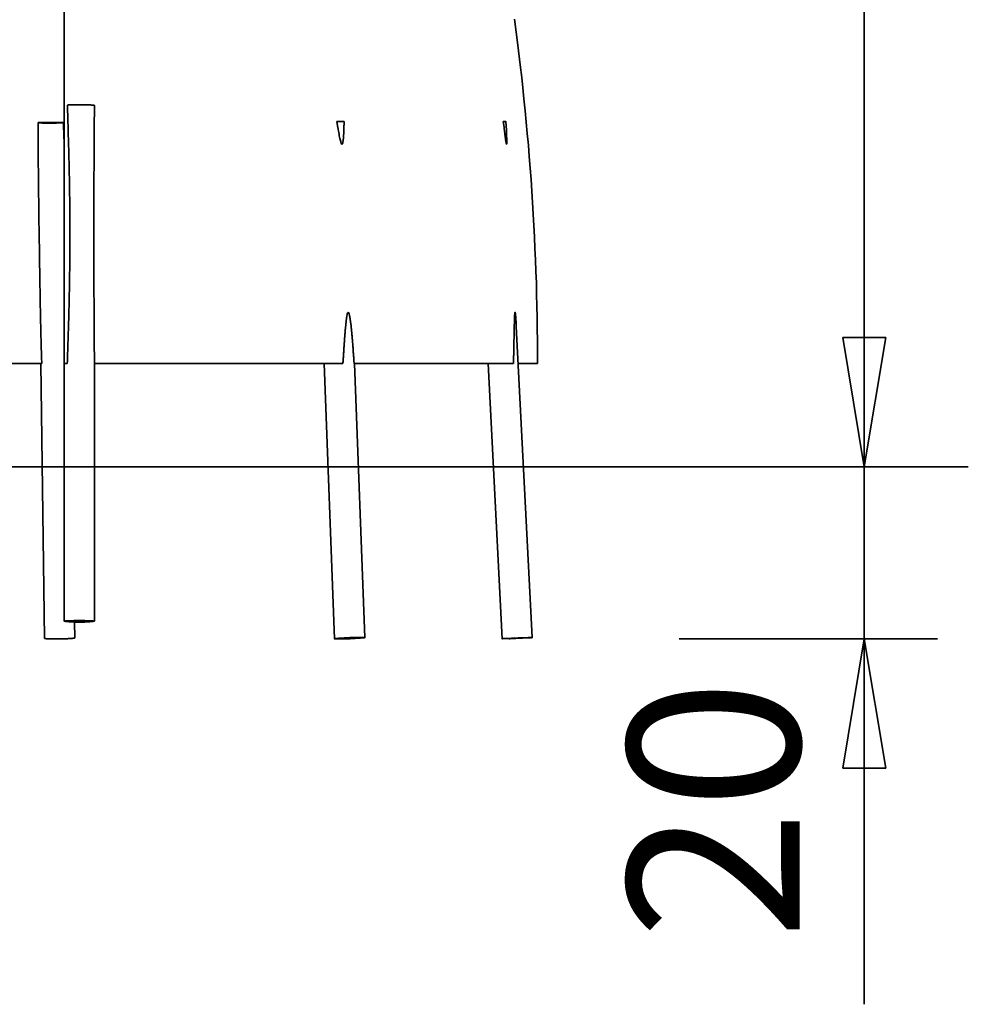
# Model space of a CAD drawing. Units: inches. Extents: x 67.7 to 142, y 125 to 171.7.
# Drawn here: x 102.5 to 113.5, y 149.4 to 160.9 of the extents above; entities that cross this region are included whole.
import ezdxf

# ---------------------------------------------------------------- set-up
doc = ezdxf.new("R2010")
doc.units = ezdxf.units.IN
doc.header["$MEASUREMENT"] = 0
doc.layers.add('Ebene 1', color=7, linetype='Continuous')

# ---------------------------------------------------------------- blocks, each defined once
blk = doc.blocks.new('block 2')
at = {"layer": 'Ebene 1', "color": 179, "lineweight": 35, "true_color": 0x1c1c1b}
for points in [[(112.285, 155.666), (112.285, 163.516)], [(102.989, 161.166), (102.989, 156.866)], [(108.489, 156.866), (108.489, 156.999), (108.488, 157.132), (108.486, 157.266), (108.484, 157.399), (108.482, 157.533), (108.478, 157.666), (108.475, 157.8), (108.47, 157.933), (108.465, 158.067), (108.459, 158.2), (108.453, 158.334), (108.446, 158.467), (108.439, 158.601), (108.431, 158.734), (108.422, 158.868), (108.413, 159.001), (108.403, 159.135), (108.393, 159.268), (108.382, 159.402), (108.37, 159.535), (108.358, 159.667), (108.345, 159.801), (108.331, 159.939), (108.318, 160.068), (108.305, 160.185), (108.288, 160.334), (108.26, 160.564), (108.221, 160.866)], [(103.024, 156.866), (103.025, 156.896), (103.026, 156.926), (103.027, 156.956), (103.028, 156.986), (103.029, 157.016), (103.03, 157.046), (103.031, 157.076), (103.032, 157.106), (103.033, 157.136), (103.034, 157.166), (103.035, 157.196), (103.036, 157.226), (103.037, 157.257), (103.037, 157.287), (103.038, 157.317), (103.039, 157.347), (103.04, 157.377), (103.041, 157.407), (103.041, 157.437), (103.042, 157.467), (103.043, 157.497), (103.044, 157.527), (103.044, 157.557), (103.045, 157.587), (103.046, 157.617), (103.046, 157.647), (103.047, 157.677), (103.048, 157.707), (103.048, 157.737), (103.049, 157.767), (103.049, 157.797), (103.05, 157.827), (103.05, 157.858), (103.051, 157.888), (103.051, 157.918), (103.052, 157.948), (103.052, 157.978), (103.052, 158.008), (103.053, 158.038), (103.053, 158.068), (103.053, 158.098), (103.054, 158.128), (103.054, 158.158), (103.054, 158.188), (103.054, 158.218), (103.054, 158.248), (103.054, 158.278), (103.054, 158.308), (103.054, 158.338), (103.054, 158.368), (103.054, 158.398), (103.054, 158.428), (103.054, 158.458), (103.054, 158.488), (103.054, 158.518), (103.054, 158.548), (103.054, 158.578), (103.054, 158.608), (103.053, 158.638), (103.053, 158.668), (103.053, 158.698), (103.053, 158.728), (103.052, 158.758), (103.052, 158.788), (103.051, 158.819), (103.051, 158.849), (103.051, 158.879), (103.05, 158.909), (103.05, 158.939), (103.049, 158.969), (103.048, 158.999), (103.048, 159.029), (103.047, 159.059), (103.047, 159.088), (103.046, 159.118), (103.045, 159.148), (103.045, 159.178), (103.044, 159.208), (103.043, 159.238), (103.043, 159.268), (103.042, 159.298), (103.041, 159.328), (103.04, 159.358), (103.039, 159.388), (103.039, 159.418), (103.038, 159.448), (103.037, 159.478), (103.036, 159.508), (103.035, 159.538), (103.034, 159.568), (103.033, 159.598), (103.033, 159.628), (103.032, 159.659), (103.031, 159.688), (103.03, 159.714), (103.029, 159.748), (103.027, 159.799), (103.025, 159.867)], [(103.333, 159.864), (103.33, 159.865), (103.328, 159.865), (103.324, 159.865), (103.321, 159.866), (103.317, 159.866), (103.312, 159.867), (103.307, 159.867), (103.302, 159.867), (103.296, 159.868), (103.289, 159.868), (103.283, 159.868), (103.275, 159.869), (103.268, 159.869), (103.26, 159.869), (103.252, 159.87), (103.244, 159.87), (103.235, 159.87), (103.226, 159.87), (103.217, 159.87), (103.208, 159.871), (103.199, 159.871), (103.19, 159.871), (103.181, 159.871), (103.172, 159.871), (103.163, 159.871), (103.154, 159.871), (103.145, 159.871), (103.137, 159.871), (103.129, 159.871), (103.121, 159.871), (103.113, 159.87), (103.105, 159.87), (103.098, 159.87), (103.091, 159.87), (103.084, 159.87), (103.078, 159.87), (103.072, 159.869), (103.065, 159.869), (103.059, 159.869), (103.054, 159.869), (103.047, 159.869), (103.038, 159.868), (103.025, 159.867)], [(103.339, 159.862), (103.339, 159.832), (103.339, 159.802), (103.339, 159.773), (103.339, 159.743), (103.338, 159.713), (103.338, 159.683), (103.338, 159.653), (103.338, 159.623), (103.338, 159.593), (103.338, 159.563), (103.337, 159.534), (103.337, 159.504), (103.337, 159.474), (103.337, 159.444), (103.337, 159.414), (103.337, 159.384), (103.336, 159.354), (103.336, 159.324), (103.336, 159.294), (103.336, 159.265), (103.335, 159.235), (103.335, 159.205), (103.335, 159.175), (103.335, 159.145), (103.335, 159.115), (103.334, 159.085), (103.334, 159.055), (103.334, 159.025), (103.334, 158.995), (103.334, 158.965), (103.333, 158.935), (103.333, 158.905), (103.333, 158.876), (103.333, 158.846), (103.333, 158.816), (103.333, 158.786), (103.333, 158.756), (103.332, 158.726), (103.332, 158.696), (103.332, 158.666), (103.332, 158.636), (103.332, 158.606), (103.332, 158.576), (103.332, 158.546), (103.332, 158.516), (103.332, 158.486), (103.332, 158.456), (103.332, 158.426), (103.332, 158.396), (103.332, 158.366), (103.332, 158.336), (103.332, 158.306), (103.332, 158.276), (103.332, 158.246), (103.332, 158.216), (103.332, 158.186), (103.332, 158.156), (103.332, 158.126), (103.332, 158.096), (103.332, 158.066), (103.332, 158.036), (103.332, 158.006), (103.332, 157.976), (103.333, 157.946), (103.333, 157.916), (103.333, 157.886), (103.333, 157.856), (103.333, 157.826), (103.333, 157.796), (103.334, 157.766), (103.334, 157.736), (103.334, 157.706), (103.334, 157.676), (103.334, 157.646), (103.335, 157.616), (103.335, 157.586), (103.335, 157.556), (103.335, 157.526), (103.335, 157.496), (103.336, 157.466), (103.336, 157.436), (103.336, 157.406), (103.336, 157.376), (103.336, 157.346), (103.337, 157.316), (103.337, 157.286), (103.337, 157.256), (103.337, 157.226), (103.337, 157.196), (103.338, 157.166), (103.338, 157.136), (103.338, 157.106), (103.338, 157.075), (103.338, 157.046), (103.338, 157.02), (103.339, 156.986), (103.339, 156.934), (103.339, 156.866)], [(103.339, 159.862), (103.338, 159.863)], [(102.684, 159.662), (102.692, 159.662), (102.699, 159.662), (102.706, 159.662), (102.714, 159.662), (102.721, 159.662), (102.729, 159.662), (102.736, 159.662), (102.743, 159.662), (102.751, 159.662), (102.758, 159.662), (102.765, 159.662), (102.773, 159.662), (102.78, 159.662), (102.787, 159.662), (102.795, 159.662), (102.802, 159.662), (102.809, 159.662), (102.817, 159.662), (102.824, 159.662), (102.832, 159.662), (102.839, 159.662), (102.846, 159.662), (102.854, 159.662), (102.861, 159.662), (102.868, 159.662), (102.876, 159.662), (102.883, 159.662), (102.89, 159.662), (102.898, 159.662), (102.905, 159.662), (102.912, 159.662), (102.92, 159.662), (102.927, 159.662), (102.934, 159.662), (102.941, 159.662), (102.949, 159.662), (102.961, 159.662), (102.978, 159.662)], [(102.978, 159.662), (102.973, 159.661), (102.968, 159.661), (102.962, 159.661), (102.956, 159.661), (102.95, 159.66), (102.944, 159.66), (102.938, 159.66), (102.931, 159.659), (102.924, 159.659), (102.917, 159.659), (102.91, 159.659), (102.903, 159.659), (102.896, 159.658), (102.888, 159.658), (102.881, 159.658), (102.873, 159.658), (102.866, 159.658), (102.859, 159.658), (102.851, 159.657), (102.844, 159.657), (102.836, 159.657), (102.829, 159.657), (102.822, 159.657), (102.815, 159.657), (102.808, 159.657), (102.801, 159.657), (102.795, 159.657), (102.788, 159.657), (102.781, 159.657), (102.775, 159.657), (102.768, 159.657), (102.762, 159.658), (102.756, 159.658), (102.749, 159.658), (102.743, 159.658), (102.738, 159.658), (102.732, 159.658), (102.727, 159.659), (102.722, 159.659), (102.717, 159.659), (102.712, 159.659), (102.708, 159.659), (102.704, 159.66), (102.7, 159.66), (102.697, 159.66), (102.694, 159.661), (102.689, 159.661), (102.684, 159.662)], [(102.727, 156.866), (102.727, 156.889), (102.726, 156.912), (102.725, 156.936), (102.724, 156.959), (102.723, 156.982), (102.723, 157.006), (102.722, 157.029), (102.721, 157.052), (102.721, 157.076), (102.72, 157.099), (102.719, 157.122), (102.719, 157.146), (102.718, 157.169), (102.718, 157.192), (102.717, 157.216), (102.716, 157.239), (102.716, 157.262), (102.715, 157.286), (102.715, 157.309), (102.714, 157.332), (102.714, 157.356), (102.713, 157.379), (102.713, 157.402), (102.712, 157.426), (102.712, 157.449), (102.711, 157.472), (102.711, 157.496), (102.71, 157.519), (102.71, 157.542), (102.709, 157.566), (102.709, 157.589), (102.709, 157.612), (102.708, 157.636), (102.708, 157.659), (102.707, 157.682), (102.707, 157.706), (102.707, 157.729), (102.706, 157.752), (102.706, 157.776), (102.705, 157.799), (102.705, 157.822), (102.705, 157.846), (102.704, 157.869), (102.704, 157.892), (102.703, 157.916), (102.703, 157.939), (102.703, 157.962), (102.702, 157.986), (102.702, 158.009), (102.702, 158.032), (102.701, 158.055), (102.701, 158.079), (102.701, 158.102), (102.7, 158.125), (102.7, 158.149), (102.7, 158.172), (102.699, 158.195), (102.699, 158.219), (102.699, 158.242), (102.698, 158.265), (102.698, 158.289), (102.698, 158.312), (102.697, 158.335), (102.697, 158.359), (102.697, 158.382), (102.696, 158.405), (102.696, 158.428), (102.696, 158.452), (102.695, 158.475), (102.695, 158.498), (102.695, 158.522), (102.694, 158.545), (102.694, 158.568), (102.694, 158.592), (102.694, 158.615), (102.693, 158.638), (102.693, 158.661), (102.693, 158.685), (102.692, 158.708), (102.692, 158.731), (102.692, 158.755), (102.692, 158.778), (102.691, 158.801), (102.691, 158.824), (102.691, 158.848), (102.69, 158.871), (102.69, 158.894), (102.69, 158.918), (102.69, 158.941), (102.689, 158.964), (102.689, 158.987), (102.689, 159.011), (102.689, 159.034), (102.688, 159.057), (102.688, 159.081), (102.688, 159.104), (102.688, 159.127), (102.687, 159.15), (102.687, 159.174), (102.687, 159.197), (102.687, 159.22), (102.687, 159.243), (102.686, 159.267), (102.686, 159.29), (102.686, 159.313), (102.686, 159.336), (102.686, 159.36), (102.685, 159.383), (102.685, 159.406), (102.685, 159.429), (102.685, 159.452), (102.685, 159.476), (102.685, 159.5), (102.685, 159.522), (102.685, 159.543), (102.684, 159.569), (102.684, 159.609), (102.684, 159.662)], [(102.978, 159.662), (102.978, 159.652), (102.979, 159.643), (102.979, 159.633), (102.98, 159.624), (102.98, 159.614), (102.981, 159.605), (102.981, 159.595), (102.981, 159.585), (102.982, 159.576), (102.982, 159.566), (102.983, 159.557), (102.983, 159.547), (102.983, 159.538), (102.984, 159.528), (102.984, 159.519), (102.984, 159.509), (102.985, 159.499), (102.985, 159.49), (102.985, 159.48), (102.986, 159.471), (102.986, 159.461), (102.986, 159.452), (102.987, 159.442), (102.987, 159.432), (102.987, 159.423), (102.987, 159.413), (102.988, 159.404), (102.988, 159.394), (102.988, 159.385), (102.988, 159.375), (102.988, 159.366), (102.989, 159.356), (102.989, 159.346), (102.989, 159.337), (102.989, 159.328), (102.989, 159.318), (102.989, 159.301), (102.989, 159.279)], [(106.24, 159.675), (106.239, 159.675), (106.237, 159.675), (106.235, 159.675), (106.233, 159.675), (106.231, 159.675), (106.229, 159.675), (106.227, 159.675), (106.224, 159.675), (106.222, 159.675), (106.22, 159.675), (106.217, 159.675), (106.214, 159.675), (106.212, 159.676), (106.209, 159.676), (106.206, 159.676), (106.203, 159.676), (106.2, 159.676), (106.197, 159.675), (106.194, 159.675), (106.191, 159.675), (106.188, 159.675), (106.185, 159.675), (106.182, 159.675), (106.178, 159.675), (106.175, 159.675), (106.172, 159.675), (106.166, 159.675), (106.158, 159.675)], [(106.201, 159.442), (106.198, 159.453), (106.195, 159.465), (106.191, 159.479), (106.188, 159.494), (106.185, 159.511), (106.182, 159.529), (106.179, 159.547), (106.176, 159.563), (106.172, 159.586), (106.166, 159.624), (106.158, 159.675)], [(106.24, 159.675), (106.24, 159.668), (106.24, 159.662), (106.24, 159.656), (106.24, 159.649), (106.24, 159.643), (106.24, 159.637), (106.239, 159.63), (106.239, 159.624), (106.239, 159.618), (106.239, 159.612), (106.239, 159.606), (106.239, 159.6), (106.238, 159.595), (106.238, 159.589), (106.238, 159.583), (106.238, 159.578), (106.238, 159.572), (106.237, 159.567), (106.237, 159.561), (106.237, 159.556), (106.237, 159.551), (106.236, 159.545), (106.236, 159.54), (106.236, 159.535), (106.236, 159.53), (106.235, 159.525), (106.235, 159.521), (106.235, 159.516), (106.235, 159.511), (106.234, 159.507), (106.234, 159.502), (106.234, 159.498), (106.233, 159.494), (106.233, 159.49), (106.233, 159.486), (106.232, 159.482), (106.232, 159.478), (106.232, 159.474), (106.231, 159.47), (106.231, 159.467), (106.231, 159.463), (106.23, 159.46), (106.23, 159.456), (106.229, 159.453), (106.229, 159.45), (106.229, 159.447), (106.228, 159.444), (106.228, 159.442), (106.227, 159.439), (106.227, 159.436), (106.226, 159.434), (106.226, 159.432), (106.225, 159.429), (106.225, 159.427), (106.225, 159.425), (106.224, 159.423), (106.223, 159.42), (106.222, 159.417)], [(108.121, 159.675), (108.12, 159.675), (108.12, 159.675), (108.119, 159.675), (108.119, 159.675), (108.118, 159.675), (108.117, 159.676), (108.117, 159.676), (108.116, 159.676), (108.115, 159.676), (108.114, 159.676), (108.113, 159.675), (108.112, 159.675), (108.11, 159.675), (108.109, 159.675), (108.108, 159.675), (108.106, 159.675), (108.105, 159.675), (108.103, 159.675), (108.102, 159.675), (108.1, 159.675), (108.098, 159.675), (108.095, 159.675), (108.091, 159.675)], [(108.125, 159.424), (108.124, 159.43), (108.122, 159.437), (108.121, 159.445), (108.12, 159.454), (108.118, 159.464), (108.117, 159.474), (108.115, 159.486), (108.113, 159.498), (108.112, 159.512), (108.11, 159.525), (108.108, 159.54), (108.106, 159.556), (108.104, 159.571), (108.102, 159.585), (108.1, 159.604), (108.096, 159.634), (108.091, 159.675)], [(108.122, 159.675), (108.122, 159.675)], [(108.127, 159.575), (108.122, 159.675)], [(108.127, 159.575), (108.127, 159.57), (108.127, 159.566), (108.127, 159.562), (108.128, 159.557), (108.128, 159.553), (108.128, 159.549), (108.128, 159.545), (108.128, 159.541), (108.129, 159.537), (108.129, 159.533), (108.129, 159.529), (108.129, 159.525), (108.129, 159.521), (108.129, 159.518), (108.13, 159.514), (108.13, 159.51), (108.13, 159.507), (108.13, 159.503), (108.13, 159.5), (108.13, 159.496), (108.13, 159.493), (108.131, 159.49), (108.131, 159.486), (108.131, 159.483), (108.131, 159.48), (108.131, 159.477), (108.131, 159.474), (108.131, 159.471), (108.131, 159.468), (108.131, 159.465), (108.131, 159.463), (108.131, 159.46), (108.131, 159.457), (108.131, 159.455), (108.131, 159.452), (108.132, 159.45), (108.132, 159.448), (108.132, 159.445), (108.132, 159.443), (108.132, 159.441), (108.132, 159.439), (108.132, 159.437), (108.132, 159.435), (108.132, 159.433), (108.132, 159.431), (108.131, 159.429), (108.131, 159.428), (108.131, 159.426), (108.131, 159.425), (108.131, 159.423), (108.131, 159.42), (108.131, 159.418), (108.131, 159.415), (108.13, 159.413)], [(112.285, 158.666), (112.285, 153.666)], [(106.227, 156.866), (106.228, 156.876), (106.229, 156.886), (106.229, 156.897), (106.23, 156.907), (106.231, 156.917), (106.231, 156.927), (106.232, 156.937), (106.233, 156.947), (106.233, 156.957), (106.234, 156.967), (106.234, 156.976), (106.235, 156.986), (106.236, 156.996), (106.236, 157.005), (106.237, 157.014), (106.238, 157.024), (106.238, 157.033), (106.239, 157.042), (106.239, 157.052), (106.24, 157.061), (106.241, 157.07), (106.241, 157.079), (106.242, 157.087), (106.243, 157.096), (106.243, 157.105), (106.244, 157.113), (106.244, 157.122), (106.245, 157.13), (106.246, 157.139), (106.246, 157.147), (106.247, 157.155), (106.247, 157.163), (106.248, 157.171), (106.249, 157.179), (106.249, 157.187), (106.25, 157.195), (106.25, 157.202), (106.251, 157.21), (106.252, 157.217), (106.252, 157.225), (106.253, 157.232), (106.253, 157.239), (106.254, 157.246), (106.254, 157.253), (106.255, 157.26), (106.256, 157.267), (106.256, 157.274), (106.257, 157.28), (106.257, 157.287), (106.258, 157.293), (106.259, 157.299), (106.259, 157.305), (106.26, 157.311), (106.26, 157.317), (106.261, 157.323), (106.262, 157.329), (106.262, 157.334), (106.263, 157.34), (106.263, 157.345), (106.264, 157.351), (106.264, 157.356), (106.265, 157.361), (106.266, 157.366), (106.266, 157.37), (106.267, 157.375), (106.267, 157.38), (106.268, 157.384), (106.269, 157.388), (106.269, 157.393), (106.27, 157.397), (106.27, 157.401), (106.271, 157.404), (106.271, 157.408), (106.272, 157.412), (106.273, 157.415), (106.273, 157.418), (106.274, 157.421), (106.275, 157.426), (106.277, 157.436), (106.28, 157.448)], [(106.303, 157.425), (106.305, 157.418), (106.306, 157.412), (106.307, 157.404), (106.309, 157.397), (106.31, 157.389), (106.311, 157.382), (106.312, 157.374), (106.313, 157.367), (106.314, 157.361), (106.315, 157.354), (106.316, 157.347), (106.317, 157.34), (106.318, 157.332), (106.319, 157.325), (106.32, 157.317), (106.321, 157.309), (106.322, 157.301), (106.323, 157.292), (106.323, 157.284), (106.324, 157.275), (106.325, 157.266), (106.326, 157.256), (106.327, 157.247), (106.328, 157.237), (106.329, 157.227), (106.33, 157.217), (106.331, 157.207), (106.332, 157.197), (106.333, 157.186), (106.334, 157.175), (106.335, 157.164), (106.336, 157.153), (106.337, 157.142), (106.338, 157.13), (106.339, 157.118), (106.34, 157.107), (106.341, 157.095), (106.342, 157.082), (106.343, 157.07), (106.344, 157.057), (106.345, 157.045), (106.346, 157.032), (106.347, 157.019), (106.348, 157.006), (106.348, 156.992), (106.349, 156.979), (106.35, 156.965), (106.351, 156.951), (106.352, 156.939), (106.353, 156.923), (106.355, 156.899), (106.357, 156.866)], [(108.209, 156.866), (108.21, 156.873), (108.21, 156.881), (108.21, 156.889), (108.21, 156.896), (108.21, 156.904), (108.21, 156.911), (108.211, 156.919), (108.211, 156.926), (108.211, 156.933), (108.211, 156.941), (108.211, 156.948), (108.211, 156.955), (108.212, 156.963), (108.212, 156.97), (108.212, 156.977), (108.212, 156.984), (108.212, 156.991), (108.212, 156.998), (108.213, 157.005), (108.213, 157.012), (108.213, 157.019), (108.213, 157.026), (108.213, 157.033), (108.213, 157.04), (108.213, 157.046), (108.214, 157.053), (108.214, 157.06), (108.214, 157.066), (108.214, 157.073), (108.214, 157.08), (108.214, 157.086), (108.214, 157.093), (108.214, 157.099), (108.215, 157.105), (108.215, 157.112), (108.215, 157.118), (108.215, 157.124), (108.215, 157.13), (108.215, 157.137), (108.215, 157.143), (108.216, 157.149), (108.216, 157.155), (108.216, 157.161), (108.216, 157.167), (108.216, 157.173), (108.216, 157.178), (108.216, 157.184), (108.216, 157.19), (108.217, 157.196), (108.217, 157.201), (108.217, 157.207), (108.217, 157.212), (108.217, 157.218), (108.217, 157.223), (108.217, 157.229), (108.217, 157.234), (108.217, 157.239), (108.218, 157.245), (108.218, 157.25), (108.218, 157.255), (108.218, 157.26), (108.218, 157.265), (108.218, 157.27), (108.218, 157.275), (108.218, 157.28), (108.219, 157.284), (108.219, 157.289), (108.219, 157.294), (108.219, 157.298), (108.219, 157.303), (108.219, 157.307), (108.219, 157.312), (108.219, 157.316), (108.219, 157.321), (108.22, 157.325), (108.22, 157.329), (108.22, 157.333), (108.22, 157.337), (108.22, 157.341), (108.22, 157.345), (108.22, 157.349), (108.22, 157.353), (108.22, 157.357), (108.221, 157.36), (108.221, 157.364), (108.221, 157.368), (108.221, 157.371), (108.221, 157.375), (108.221, 157.378), (108.221, 157.381), (108.221, 157.385), (108.222, 157.388), (108.222, 157.391), (108.222, 157.394), (108.222, 157.397), (108.222, 157.4), (108.222, 157.403), (108.222, 157.405), (108.222, 157.408), (108.223, 157.411), (108.223, 157.413), (108.223, 157.416), (108.223, 157.418), (108.223, 157.421), (108.223, 157.423), (108.223, 157.427), (108.224, 157.434), (108.225, 157.444), (108.226, 157.453)], [(108.232, 157.443), (108.233, 157.435), (108.233, 157.428), (108.234, 157.423), (108.234, 157.418), (108.235, 157.412), (108.235, 157.407), (108.236, 157.401), (108.236, 157.396), (108.237, 157.39), (108.237, 157.385), (108.237, 157.379), (108.238, 157.373), (108.238, 157.368), (108.238, 157.363), (108.239, 157.358), (108.239, 157.353), (108.239, 157.348), (108.24, 157.342), (108.24, 157.337), (108.24, 157.331), (108.241, 157.326), (108.241, 157.32), (108.241, 157.309), (108.242, 157.295)], [(108.425, 153.683), (108.242, 157.295)], [(112.285, 155.666), (112.035, 157.166)], [(112.535, 157.166), (112.035, 157.166)], [(112.285, 155.666), (112.035, 157.166)], [(112.535, 157.166), (112.035, 157.166)], [(112.535, 157.166), (112.285, 155.666)], [(112.285, 155.666), (112.285, 157.166)], [(112.535, 157.166), (112.285, 155.666)], [(112.285, 155.666), (112.285, 157.166)], [(102.727, 156.866), (99.251, 156.866)], [(102.716, 156.866), (102.76, 153.672)], [(102.989, 156.866), (103.024, 156.866)], [(102.989, 156.866), (102.989, 153.87)], [(103.339, 156.866), (106.227, 156.866)], [(103.339, 153.87), (103.339, 156.866)], [(106.011, 156.866), (106.13, 153.668)], [(106.357, 156.866), (108.209, 156.866)], [(106.362, 156.866), (106.362, 156.866)], [(106.48, 153.681), (106.362, 156.866)], [(107.914, 156.866), (108.076, 153.666)], [(108.264, 156.866), (108.489, 156.866)], [(92.133, 155.666), (113.495, 155.666)], [(110.035, 155.666), (113.035, 155.666)], [(103.11, 153.677), (103.107, 153.861)], [(102.76, 153.672), (102.76, 153.672)], [(102.767, 153.67), (102.769, 153.669), (102.772, 153.669), (102.775, 153.669), (102.779, 153.668), (102.783, 153.668), (102.787, 153.668), (102.791, 153.668), (102.796, 153.667), (102.801, 153.667), (102.806, 153.667), (102.812, 153.667), (102.817, 153.666), (102.823, 153.666), (102.829, 153.666), (102.835, 153.666), (102.841, 153.666), (102.847, 153.666), (102.853, 153.666), (102.858, 153.666), (102.865, 153.666), (102.876, 153.665), (102.89, 153.665)], [(102.89, 153.665), (102.898, 153.665), (102.907, 153.665), (102.916, 153.666), (102.926, 153.666), (102.935, 153.666), (102.945, 153.666), (102.956, 153.666), (102.966, 153.666), (102.976, 153.667), (102.987, 153.667), (102.997, 153.667), (103.007, 153.668), (103.018, 153.668), (103.027, 153.668), (103.037, 153.669), (103.046, 153.669), (103.055, 153.67), (103.063, 153.67), (103.07, 153.671), (103.077, 153.671), (103.084, 153.672), (103.089, 153.673), (103.094, 153.673), (103.099, 153.674), (103.102, 153.674), (103.105, 153.675)], [(106.299, 153.668), (106.301, 153.668), (106.303, 153.668), (106.304, 153.668), (106.306, 153.668), (106.308, 153.668), (106.31, 153.668), (106.311, 153.668), (106.313, 153.668), (106.315, 153.669), (106.316, 153.669), (106.318, 153.669), (106.32, 153.669), (106.322, 153.669), (106.323, 153.669), (106.325, 153.669), (106.327, 153.669), (106.329, 153.669), (106.33, 153.669), (106.332, 153.669), (106.334, 153.669), (106.336, 153.669), (106.337, 153.669), (106.339, 153.67), (106.341, 153.67), (106.342, 153.67), (106.344, 153.67), (106.347, 153.67), (106.351, 153.67)], [(108.158, 153.668), (108.16, 153.668), (108.162, 153.668), (108.164, 153.668), (108.167, 153.668), (108.169, 153.668), (108.171, 153.668), (108.173, 153.669), (108.175, 153.669), (108.178, 153.669), (108.18, 153.669), (108.182, 153.669), (108.185, 153.669), (108.187, 153.669), (108.189, 153.669), (108.192, 153.669), (108.194, 153.67), (108.196, 153.67), (108.199, 153.67), (108.201, 153.67), (108.203, 153.67), (108.206, 153.67), (108.208, 153.67), (108.211, 153.67), (108.213, 153.67), (108.215, 153.67), (108.218, 153.671), (108.222, 153.671), (108.228, 153.671)], [(110.135, 153.666), (113.135, 153.666)], [(112.035, 152.166), (112.285, 153.666)], [(112.285, 153.666), (112.285, 149.422)], [(112.285, 153.666), (112.535, 152.166)], [(112.285, 153.666), (112.285, 152.166)], [(112.035, 152.166), (112.535, 152.166)]]:
    blk.add_lwpolyline(points, dxfattribs=at)
for points in [[(103.335, 159.864), (103.335, 159.864), (103.333, 159.864), (103.333, 159.864)], [(103.335, 159.864), (103.335, 159.864), (103.333, 159.864), (103.333, 159.864)], [(103.336, 159.863), (103.336, 159.863), (103.335, 159.864), (103.335, 159.864)], [(103.336, 159.863), (103.336, 159.863), (103.335, 159.864), (103.335, 159.864)], [(103.338, 159.863), (103.337, 159.863), (103.337, 159.863), (103.336, 159.863)], [(103.338, 159.863), (103.337, 159.863), (103.337, 159.863), (103.336, 159.863)], [(103.339, 159.863), (103.338, 159.863), (103.338, 159.863), (103.338, 159.863)], [(103.339, 159.863), (103.338, 159.863), (103.338, 159.863), (103.338, 159.863)], [(108.122, 159.675), (108.122, 159.675), (108.122, 159.675), (108.121, 159.675)], [(108.122, 159.675), (108.122, 159.675), (108.122, 159.675), (108.121, 159.675)], [(108.121, 159.675), (108.121, 159.675), (108.121, 159.675), (108.121, 159.675)], [(108.121, 159.675), (108.121, 159.675), (108.121, 159.675), (108.121, 159.675)], [(108.121, 159.675), (108.121, 159.675), (108.121, 159.675), (108.121, 159.675)], [(108.121, 159.675), (108.121, 159.675), (108.121, 159.675), (108.121, 159.675)], [(106.201, 159.442), (106.201, 159.44), (106.203, 159.434), (106.203, 159.432)], [(106.201, 159.442), (106.201, 159.44), (106.203, 159.434), (106.203, 159.432)], [(106.203, 159.432), (106.204, 159.43), (106.206, 159.426), (106.206, 159.424)], [(106.203, 159.432), (106.204, 159.43), (106.206, 159.426), (106.206, 159.424)], [(106.206, 159.424), (106.207, 159.422), (106.208, 159.42), (106.209, 159.418)], [(106.206, 159.424), (106.207, 159.422), (106.208, 159.42), (106.209, 159.418)], [(106.209, 159.418), (106.21, 159.416), (106.21, 159.415), (106.212, 159.414)], [(106.209, 159.418), (106.21, 159.416), (106.21, 159.415), (106.212, 159.414)], [(106.212, 159.414), (106.212, 159.413), (106.213, 159.412), (106.214, 159.411)], [(106.212, 159.414), (106.212, 159.413), (106.213, 159.412), (106.214, 159.411)], [(106.216, 159.411), (106.217, 159.411), (106.218, 159.411), (106.219, 159.412)], [(106.216, 159.411), (106.217, 159.411), (106.218, 159.411), (106.219, 159.412)], [(106.219, 159.412), (106.219, 159.412), (106.22, 159.413), (106.22, 159.414)], [(106.219, 159.412), (106.219, 159.412), (106.22, 159.413), (106.22, 159.414)], [(106.22, 159.414), (106.221, 159.415), (106.222, 159.416), (106.222, 159.417)], [(106.22, 159.414), (106.221, 159.415), (106.222, 159.416), (106.222, 159.417)], [(108.125, 159.424), (108.125, 159.422), (108.126, 159.42), (108.126, 159.419)], [(108.125, 159.424), (108.125, 159.422), (108.126, 159.42), (108.126, 159.419)], [(108.126, 159.419), (108.126, 159.418), (108.127, 159.416), (108.127, 159.415)], [(108.126, 159.419), (108.126, 159.418), (108.127, 159.416), (108.127, 159.415)], [(108.127, 159.415), (108.127, 159.414), (108.127, 159.413), (108.128, 159.412)], [(108.127, 159.415), (108.127, 159.414), (108.127, 159.413), (108.128, 159.412)], [(108.129, 159.411), (108.13, 159.411), (108.13, 159.411), (108.13, 159.411)], [(108.129, 159.411), (108.13, 159.411), (108.13, 159.411), (108.13, 159.411)], [(108.129, 159.411), (108.129, 159.411), (108.129, 159.411), (108.129, 159.411)], [(108.129, 159.411), (108.129, 159.411), (108.129, 159.411), (108.129, 159.411)], [(108.13, 159.411), (108.13, 159.412), (108.13, 159.413), (108.13, 159.413)], [(108.13, 159.411), (108.13, 159.412), (108.13, 159.413), (108.13, 159.413)], [(106.285, 157.457), (106.283, 157.455), (106.282, 157.451), (106.28, 157.448)], [(106.285, 157.457), (106.283, 157.455), (106.282, 157.451), (106.28, 157.448)], [(106.29, 157.459), (106.288, 157.459), (106.286, 157.458), (106.285, 157.457)], [(106.29, 157.459), (106.288, 157.459), (106.286, 157.458), (106.285, 157.457)], [(106.294, 157.454), (106.294, 157.456), (106.292, 157.459), (106.29, 157.459)], [(106.294, 157.454), (106.294, 157.456), (106.292, 157.459), (106.29, 157.459)], [(106.298, 157.444), (106.298, 157.448), (106.297, 157.451), (106.294, 157.454)], [(106.298, 157.444), (106.298, 157.448), (106.297, 157.451), (106.294, 157.454)], [(106.301, 157.434), (106.3, 157.438), (106.299, 157.441), (106.298, 157.444)], [(106.301, 157.434), (106.3, 157.438), (106.299, 157.441), (106.298, 157.444)], [(106.303, 157.425), (106.303, 157.428), (106.301, 157.432), (106.301, 157.434)], [(106.303, 157.425), (106.303, 157.428), (106.301, 157.432), (106.301, 157.434)], [(108.227, 157.458), (108.227, 157.457), (108.226, 157.454), (108.226, 157.452)], [(108.227, 157.458), (108.227, 157.457), (108.226, 157.454), (108.226, 157.452)], [(108.228, 157.459), (108.228, 157.459), (108.227, 157.459), (108.227, 157.458)], [(108.228, 157.459), (108.228, 157.459), (108.227, 157.459), (108.227, 157.458)], [(108.232, 157.443), (108.232, 157.445), (108.231, 157.448), (108.231, 157.45)], [(108.232, 157.443), (108.232, 157.445), (108.231, 157.448), (108.231, 157.45)], [(102.76, 153.672), (102.76, 153.672), (102.76, 153.671), (102.761, 153.671)], [(102.76, 153.672), (102.76, 153.672), (102.76, 153.671), (102.761, 153.671)], [(102.761, 153.671), (102.761, 153.671), (102.761, 153.671), (102.762, 153.671)], [(102.761, 153.671), (102.761, 153.671), (102.761, 153.671), (102.762, 153.671)], [(102.762, 153.671), (102.762, 153.671), (102.762, 153.671), (102.763, 153.671)], [(102.762, 153.671), (102.762, 153.671), (102.762, 153.671), (102.763, 153.671)], [(102.763, 153.671), (102.763, 153.671), (102.764, 153.67), (102.765, 153.67)], [(102.763, 153.671), (102.763, 153.671), (102.764, 153.67), (102.765, 153.67)], [(102.765, 153.67), (102.765, 153.67), (102.766, 153.67), (102.767, 153.67)], [(102.765, 153.67), (102.765, 153.67), (102.766, 153.67), (102.767, 153.67)], [(103.105, 153.675), (103.106, 153.675), (103.107, 153.676), (103.108, 153.676)], [(103.105, 153.675), (103.106, 153.675), (103.107, 153.676), (103.108, 153.676)], [(103.108, 153.676), (103.108, 153.676), (103.109, 153.677), (103.11, 153.677)], [(103.108, 153.676), (103.108, 153.676), (103.109, 153.677), (103.11, 153.677)]]:
    blk.add_open_spline(points, degree=3, dxfattribs=at)
for points, knots in [([(108.122, 159.675), (108.122, 159.675), (108.122, 159.675), (108.122, 159.675), (108.122, 159.675), (108.122, 159.675), (108.122, 159.675)], [0, 0, 0, 0, 1, 1, 1, 2, 2, 2, 2]), ([(108.122, 159.675), (108.122, 159.675), (108.122, 159.675), (108.122, 159.675), (108.122, 159.675), (108.122, 159.675), (108.122, 159.675)], [0, 0, 0, 0, 1, 1, 1, 2, 2, 2, 2]), ([(106.214, 159.411), (106.215, 159.411), (106.215, 159.411), (106.216, 159.411), (106.216, 159.411), (106.216, 159.411), (106.216, 159.411)], [0, 0, 0, 0, 1, 1, 1, 2, 2, 2, 2]), ([(106.214, 159.411), (106.215, 159.411), (106.215, 159.411), (106.216, 159.411), (106.216, 159.411), (106.216, 159.411), (106.216, 159.411)], [0, 0, 0, 0, 1, 1, 1, 2, 2, 2, 2]), ([(108.128, 159.412), (108.128, 159.412), (108.128, 159.412), (108.128, 159.412), (108.128, 159.411), (108.128, 159.411), (108.129, 159.411)], [0, 0, 0, 0, 1, 1, 1, 2, 2, 2, 2]), ([(108.128, 159.412), (108.128, 159.412), (108.128, 159.412), (108.128, 159.412), (108.128, 159.411), (108.128, 159.411), (108.129, 159.411)], [0, 0, 0, 0, 1, 1, 1, 2, 2, 2, 2]), ([(108.23, 157.456), (108.23, 157.457), (108.23, 157.457), (108.23, 157.458), (108.23, 157.459), (108.229, 157.459), (108.228, 157.459)], [0, 0, 0, 0, 1, 1, 1, 2, 2, 2, 2]), ([(108.23, 157.456), (108.23, 157.457), (108.23, 157.457), (108.23, 157.458), (108.23, 157.459), (108.229, 157.459), (108.228, 157.459)], [0, 0, 0, 0, 1, 1, 1, 2, 2, 2, 2]), ([(108.231, 157.451), (108.231, 157.451), (108.231, 157.451), (108.231, 157.451), (108.231, 157.453), (108.23, 157.455), (108.23, 157.456)], [0, 0, 0, 0, 1, 1, 1, 2, 2, 2, 2]), ([(108.231, 157.451), (108.231, 157.451), (108.231, 157.451), (108.231, 157.451), (108.231, 157.453), (108.23, 157.455), (108.23, 157.456)], [0, 0, 0, 0, 1, 1, 1, 2, 2, 2, 2]), ([(103.339, 153.87), (103.339, 153.882), (102.989, 153.882), (102.989, 153.87), (102.989, 153.858), (103.339, 153.858), (103.339, 153.87), (103.339, 153.87), (103.339, 153.87), (103.339, 153.87), (103.339, 153.87), (103.339, 153.87), (103.339, 153.87)], [0, 0, 0, 0, 1, 1, 1, 2, 2, 2, 3, 3, 3, 4, 4, 4, 4]), ([(106.432, 153.675), (106.592, 153.686), (106.337, 153.686), (106.177, 153.675), (106.017, 153.663), (106.272, 153.663), (106.432, 153.675), (106.432, 153.675), (106.432, 153.675), (106.432, 153.675), (106.432, 153.675), (106.432, 153.675), (106.432, 153.675)], [0, 0, 0, 0, 1, 1, 1, 2, 2, 2, 3, 3, 3, 4, 4, 4, 4]), ([(108.313, 153.675), (108.531, 153.683), (108.405, 153.683), (108.187, 153.675), (107.97, 153.666), (108.096, 153.666), (108.313, 153.675), (108.313, 153.675), (108.313, 153.675), (108.313, 153.675), (108.313, 153.675), (108.313, 153.675), (108.313, 153.675)], [0, 0, 0, 0, 1, 1, 1, 2, 2, 2, 3, 3, 3, 4, 4, 4, 4])]:
    blk.add_open_spline(points, degree=3, knots=knots, dxfattribs=at)
at = {"layer": 'Ebene 1', "color": 179, "true_color": 0x1c1c1b, "insert": (111.535, 150.172), "char_height": 1.99806, "attachment_point": 7, "rotation": 89.9917}
blk.add_mtext('\\fGeometric706BTCondensedB|b1|i0|c0|p34;\\W1;20', dxfattribs=at)

msp = doc.modelspace()

# ---------------------------------------------------------------- block references
at = {"layer": 'Ebene 1'}
msp.add_blockref('block 2', (0, 0), dxfattribs=at)

doc.saveas('drawing.dxf')
